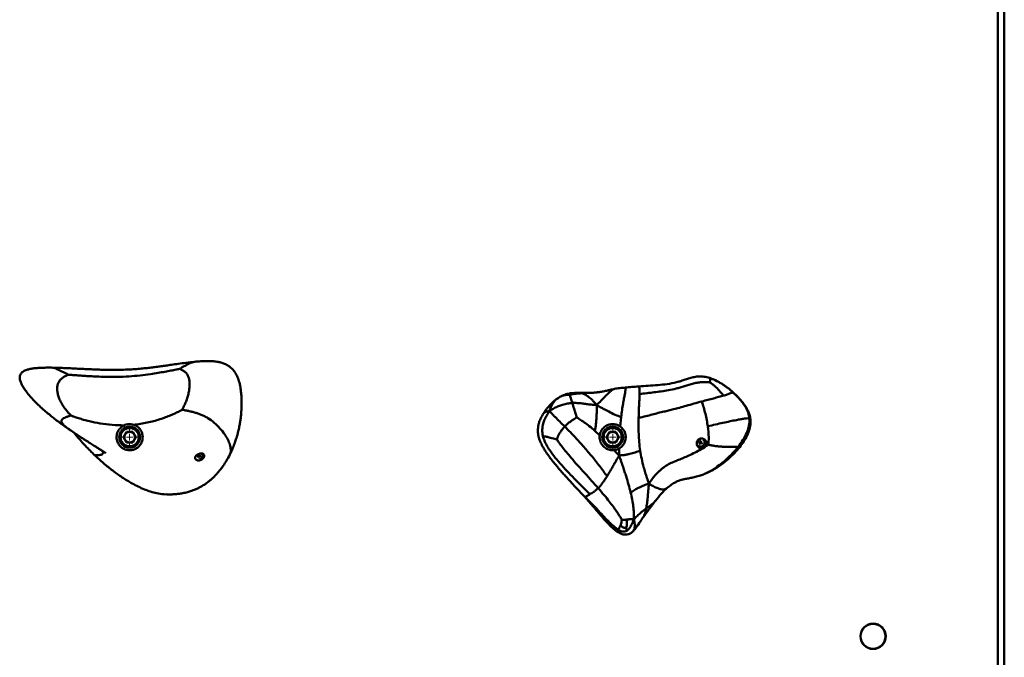
# Paper-space layout 'Лист1' of a CAD drawing. Units: millimetres. Extents: x -8708 to 13138, y -12648 to 4958.
# Drawn here: x -5448 to -4694, y 3609 to 4097 of the extents above; entities that cross this region are included whole.
import ezdxf

# ---------------------------------------------------------------- set-up
doc = ezdxf.new("R2010")
doc.units = ezdxf.units.MM

# ---------------------------------------------------------------- blocks, each defined once
blk = doc.blocks.new('SW_CENTERMARKSYMBOL_60')
at = {"color": 0, "linetype": 'Continuous', "lineweight": 18}
for p, q in [((0, 5), (0, 8)), ((-5, 0), (-8, 0)), ((0, 0), (-2.5, 0)), ((0, 0), (0, 2.5)), ((0, 0), (0, -2.5)), ((0, 0), (2.5, 0)), ((5, 0), (8, 0)), ((0, -5), (0, -8))]:
    blk.add_line(p, q, dxfattribs=at)
blk = doc.blocks.new('SW_CENTERMARKSYMBOL_72')
at = {"color": 0, "linetype": 'Continuous', "lineweight": 18}
for p, q in [((0, 5), (0, 10.75)), ((-5, 0), (-10.75, 0)), ((0, 0), (-2.5, 0)), ((0, 0), (0, 2.5)), ((0, 0), (0, -2.5)), ((0, 0), (2.5, 0)), ((5, 0), (10.75, 0)), ((0, -5), (0, -10.75))]:
    blk.add_line(p, q, dxfattribs=at)

psp = doc.layouts.new('Лист1')

# ---------------------------------------------------------------- linework, layer by layer
at = {"color": 7, "linetype": 'Continuous', "lineweight": 50}
for p, q in [((-4698.64, 3582.21), (-4698.64, 4622.21)), ((-4693.64, 4622.21), (-4693.64, 3582.21)), ((-5019.49, 3811.16), (-5019.61, 3811.14)), ((-4993.09, 3813.99), (-4992.13, 3814.22)), ((-4903.96, 3813.76), (-4904.13, 3813.89)), ((-4903.85, 3813.65), (-4901.78, 3811.92)), ((-4901.78, 3811.92), (-4899.77, 3809.93)), ((-4987.84, 3785.36), (-4987.16, 3792.66)), ((-5409.37, 3782.78), (-5409.16, 3782.64)), ((-5368.27, 3777.21), (-5365.95, 3781.23)), ((-5361.32, 3781.23), (-5365.95, 3781.23)), ((-5359, 3777.21), (-5361.32, 3781.23)), ((-5003.55, 3778.57), (-5007.39, 3782.14)), ((-4998.27, 3777.21), (-4995.95, 3781.23)), ((-4991.32, 3781.23), (-4995.95, 3781.23)), ((-4989, 3777.21), (-4991.32, 3781.23)), ((-5365.95, 3773.2), (-5368.27, 3777.21)), ((-5365.95, 3773.2), (-5361.32, 3773.2)), ((-5359, 3777.21), (-5361.32, 3773.2)), ((-4995.95, 3773.2), (-4998.27, 3777.21)), ((-4995.95, 3773.2), (-4991.32, 3773.2)), ((-4989, 3777.21), (-4991.32, 3773.2)), ((-4927.39, 3773.48), (-4927.15, 3773.87)), ((-4926.72, 3773.08), (-4927.39, 3773.48)), ((-4927.15, 3773.87), (-4926.48, 3773.47)), ((-4927.04, 3772.05), (-4926.63, 3772.73)), ((-4926.65, 3771.82), (-4927.04, 3772.05)), ((-4926.98, 3773.23), (-4926.74, 3773.63)), ((-4926.4, 3772.23), (-4926.79, 3772.46)), ((-4926.72, 3773.08), (-4926.63, 3772.73)), ((-4926.24, 3772.49), (-4926.65, 3771.82)), ((-4926.13, 3773.55), (-4926.48, 3773.47)), ((-4926.24, 3772.49), (-4925.89, 3772.57)), ((-4926.13, 3773.55), (-4925.72, 3774.22)), ((-4925.97, 3773.81), (-4925.58, 3773.58)), ((-4925.22, 3772.16), (-4925.89, 3772.57)), ((-4925.33, 3773.99), (-4925.74, 3773.31)), ((-4925.66, 3772.96), (-4925.74, 3773.31)), ((-4925.72, 3774.22), (-4925.33, 3773.99)), ((-4925.66, 3772.96), (-4924.98, 3772.56)), ((-4925.39, 3772.81), (-4925.63, 3772.41)), ((-4924.98, 3772.56), (-4925.22, 3772.16)), ((-5310.87, 3763.21), (-5310.7, 3763.86)), ((-5310.7, 3763.86), (-5310.26, 3763.8)), ((-5310.52, 3763.84), (-5310.42, 3763.14)), ((-5310.26, 3763.8), (-5310.42, 3763.14)), ((-5286.96, 3764.08), (-5287.04, 3763.92)), ((-5312.04, 3762.76), (-5311.94, 3763.14)), ((-5311.82, 3763.13), (-5312.04, 3762.76)), ((-5311.27, 3762.65), (-5312.04, 3762.76)), ((-5311.94, 3763.14), (-5311.17, 3763.03)), ((-5311.33, 3763.05), (-5311.27, 3762.65)), ((-5311.27, 3762.65), (-5311.08, 3762.4)), ((-5311.24, 3761.74), (-5311.08, 3762.4)), ((-5310.8, 3761.68), (-5311.24, 3761.74)), ((-5310.87, 3763.21), (-5311.17, 3763.03)), ((-5311.16, 3763.03), (-5311.08, 3762.4)), ((-5310.79, 3762.79), (-5311.14, 3762.84)), ((-5310.79, 3762.79), (-5310.8, 3761.68)), ((-5310.63, 3762.34), (-5310.8, 3761.68)), ((-5310.73, 3763.04), (-5310.79, 3762.79)), ((-5310.43, 3763.21), (-5310.73, 3763.04)), ((-5310.73, 3763.04), (-5310.63, 3762.34)), ((-5310.63, 3762.34), (-5310.33, 3762.51)), ((-5310.23, 3762.89), (-5310.42, 3763.14)), ((-5310.41, 3763.13), (-5310.33, 3762.51)), ((-5309.56, 3762.4), (-5310.33, 3762.51)), ((-5310.23, 3762.89), (-5309.46, 3762.78)), ((-5309.89, 3762.84), (-5309.56, 3762.4)), ((-5309.46, 3762.78), (-5309.56, 3762.4)), ((-4926.54, 3747.84), (-4926.3, 3747.92)), ((-4926.32, 3747.9), (-4925.75, 3748.13)), ((-5013.94, 3730.23), (-5014, 3730.3))]:
    psp.add_line(p, q, dxfattribs=at)
at = {"color": 8, "linetype": 'Continuous', "lineweight": 50}
for p, q in [((-5017.29, 3810.85), (-5019.49, 3811.16)), ((-4973.62, 3816.03), (-4973.76, 3816))]:
    psp.add_line(p, q, dxfattribs=at)
at = {"color": 7, "linetype": 'Continuous', "lineweight": 50, "flags": 128}
psp.add_lwpolyline([(-5308.23, 3761.51), (-5308.16, 3761.6), (-5307.75, 3762.45)], dxfattribs=at)
at = {"color": 7, "linetype": 'Continuous', "lineweight": 50}
for centre, radius in [((-5363.64, 3777.21), 8), ((-5363.64, 3777.21), 7), ((-4993.64, 3777.21), 8), ((-4993.64, 3777.21), 7), ((-4794.14, 3624.71), 9.71), ((-4794.14, 3624.71), 9.56)]:
    psp.add_circle(centre, radius, dxfattribs=at)
for centre, radius, start, end in [((-5363.64, 3777.21), 4.01, 150, 210), ((-5363.64, 3777.21), 4.01, 90, 150), ((-5363.64, 3777.21), 4.01, 30, 90), ((-5363.64, 3777.21), 4.01, 330, 30), ((-4993.64, 3777.21), 4.01, 150, 210), ((-4993.64, 3777.21), 4.01, 90, 150), ((-4993.64, 3777.21), 4.01, 30, 90), ((-4993.64, 3777.21), 4.01, 330, 30), ((-5363.64, 3777.21), 4.01, 210, 270), ((-5363.64, 3777.21), 4.01, 270, 330), ((-4993.64, 3777.21), 4.01, 210, 270), ((-4993.64, 3777.21), 4.01, 270, 330), ((-4926.19, 3773.02), 3.13, 241.53731, 33.63471), ((-5310.05, 3762.86), 2.28, 346.92428, 57.86263), ((-5309.97, 3763.01), 2.29, 345.99914, 49.8837), ((-5310.68, 3763.27), 3, 280.85299, 342.17286)]:
    psp.add_arc(centre, radius, start, end, dxfattribs=at)
at = {"color": 8, "linetype": 'Continuous', "lineweight": 50}
psp.add_arc((-4926.19, 3773.02), 3, 232.38356, 44.19761, dxfattribs=at)
at = {"color": 7, "linetype": 'Continuous', "lineweight": 50}
for points, knots in [([(-5313.82, 3834.95), (-5316.01, 3834.71), (-5320.2, 3834.25), (-5326.09, 3833.42), (-5331.17, 3832.69), (-5335.22, 3832.11), (-5338.2, 3831.69), (-5340.44, 3831.39), (-5342.36, 3831.14), (-5344.29, 3830.89), (-5346.26, 3830.64), (-5348.29, 3830.4), (-5351.07, 3830.09), (-5354.82, 3829.71), (-5359.74, 3829.3), (-5365.39, 3828.95), (-5371.65, 3828.77), (-5378.06, 3828.75), (-5384.1, 3828.86), (-5389.41, 3829.03), (-5393.44, 3829.19), (-5396.56, 3829.33), (-5399.3, 3829.46), (-5402.67, 3829.63), (-5406.79, 3829.84), (-5411.57, 3830.07), (-5416.9, 3830.3), (-5420.63, 3830.39), (-5422.56, 3830.44)], [0, 0, 0, 0, 0.0601284, 0.1152107, 0.1626737, 0.2007365, 0.2273363, 0.2452989, 0.2626292, 0.2803743, 0.2985404, 0.317133, 0.3362033, 0.3751091, 0.4201324, 0.4714532, 0.5303083, 0.5920887, 0.6478226, 0.6967897, 0.7388396, 0.75943, 0.7832885, 0.8144693, 0.8525713, 0.896941, 0.9465792, 1, 1, 1, 1]), ([(-5286.89, 3763.91), (-5286.08, 3765.59), (-5284.64, 3768.6), (-5283.08, 3772.7), (-5282.04, 3775.81), (-5281.27, 3778.36), (-5280.53, 3781.12), (-5279.79, 3784.35), (-5279.14, 3787.79), (-5278.67, 3791), (-5278.28, 3794.31), (-5277.99, 3798.07), (-5277.86, 3801.98), (-5277.89, 3805.5), (-5278.02, 3808.5), (-5278.26, 3811.36), (-5278.71, 3814.93), (-5279.52, 3819.01), (-5280.77, 3822.82), (-5282.23, 3825.8), (-5283.82, 3828.21), (-5285.84, 3830.38), (-5288.25, 3832.15), (-5290.87, 3833.47), (-5293.71, 3834.41), (-5296.28, 3834.94), (-5298.47, 3835.23), (-5300.44, 3835.39), (-5302.79, 3835.49), (-5305.77, 3835.49), (-5309.52, 3835.33), (-5312.28, 3835.08), (-5313.8, 3834.95)], [0, 0, 0, 0, 0.050895, 0.09066, 0.119356, 0.140365, 0.163481, 0.197883, 0.231769, 0.260774, 0.289464, 0.328047, 0.37151, 0.406576, 0.435903, 0.466416, 0.49894, 0.554785, 0.60801, 0.641963, 0.675457, 0.714454, 0.747824, 0.780451, 0.81182, 0.840933, 0.858789, 0.875878, 0.897058, 0.92418, 0.958144, 1, 1, 1, 1]), ([(-5422.58, 3830.44), (-5424.26, 3830.46), (-5427.25, 3830.49), (-5431.26, 3830.39), (-5434.32, 3830.2), (-5436.58, 3829.98), (-5438.32, 3829.74), (-5440.24, 3829.4), (-5442.55, 3828.82), (-5445, 3827.8), (-5446.63, 3826.45), (-5447.39, 3825.23), (-5447.8, 3824.07), (-5447.91, 3822.74), (-5447.71, 3821.33), (-5447.33, 3819.99), (-5446.65, 3818.27), (-5445.52, 3816.09), (-5443.91, 3813.6), (-5441.74, 3810.68), (-5439.1, 3807.57), (-5436, 3804.27), (-5432.61, 3800.97), (-5429.07, 3797.78), (-5425.43, 3794.7), (-5422.04, 3791.99), (-5419.25, 3789.85), (-5416.99, 3788.17), (-5414.93, 3786.66), (-5412.33, 3784.81), (-5410.35, 3783.44), (-5409.25, 3782.68)], [0, 0, 0, 0, 0.056647, 0.101172, 0.135136, 0.160057, 0.177378, 0.194483, 0.225354, 0.257342, 0.283225, 0.294787, 0.305465, 0.324215, 0.339103, 0.353272, 0.371124, 0.401585, 0.435924, 0.471839, 0.525514, 0.576048, 0.629368, 0.692644, 0.74692, 0.801123, 0.850335, 0.876781, 0.907455, 0.948354, 1, 1, 1, 1]), ([(-5410.47, 3825.06), (-5411.11, 3824.81), (-5412.52, 3824.26), (-5414.6, 3823.08), (-5416.6, 3821.43), (-5418.15, 3819.25), (-5419.09, 3816.54), (-5419.26, 3813.57), (-5418.8, 3810.55), (-5417.9, 3807.53), (-5416.56, 3804.43), (-5414.8, 3801.34), (-5412.7, 3798.41), (-5410.58, 3795.88), (-5409.13, 3794.43), (-5408.51, 3793.81)], [0, 0, 0, 0, 0.060865, 0.136485, 0.21078, 0.279713, 0.346315, 0.417035, 0.484825, 0.561399, 0.645828, 0.73658, 0.834642, 0.928517, 1, 1, 1, 1]), ([(-5325.49, 3829.45), (-5326.36, 3829.28), (-5328.53, 3828.87), (-5332.25, 3828.16), (-5336.84, 3827.32), (-5342.04, 3826.42), (-5348.38, 3825.42), (-5355.8, 3824.44), (-5364.22, 3823.66), (-5371.91, 3823.35), (-5378.66, 3823.33), (-5384.34, 3823.45), (-5389.82, 3823.67), (-5395.01, 3823.95), (-5399.81, 3824.26), (-5404.09, 3824.57), (-5407.59, 3824.84), (-5409.64, 3825), (-5410.47, 3825.06)], [0, 0, 0, 0, 0.031796, 0.078548, 0.134158, 0.196649, 0.264528, 0.359561, 0.459264, 0.561227, 0.629329, 0.696102, 0.760512, 0.821505, 0.877882, 0.928297, 0.971024, 1, 1, 1, 1]), ([(-5325.49, 3829.45), (-5324.96, 3829.27), (-5323.75, 3828.86), (-5321.98, 3827.88), (-5320.26, 3826.4), (-5318.9, 3824.35), (-5318.01, 3821.76), (-5317.65, 3818.86), (-5317.72, 3815.8), (-5318.13, 3812.66), (-5318.84, 3809.39), (-5319.84, 3806.14), (-5321.06, 3803.07), (-5322.29, 3800.42), (-5323.15, 3798.86), (-5323.52, 3798.2)], [0, 0, 0, 0, 0.052294, 0.118325, 0.185768, 0.252975, 0.323478, 0.402122, 0.479182, 0.564596, 0.656265, 0.75169, 0.846706, 0.934779, 1, 1, 1, 1]), ([(-4973.62, 3816.03), (-4971.2, 3816.22), (-4966.38, 3816.6), (-4959.13, 3817.09), (-4951.87, 3817.77), (-4945.91, 3818.87), (-4941.31, 3820.21), (-4937.98, 3821.36), (-4934.6, 3822.48), (-4931.1, 3823.38), (-4927.4, 3823.84), (-4923.37, 3823.66), (-4920.73, 3822.93), (-4919.31, 3822.54)], [0, 0, 0, 0, 0.131057, 0.260926, 0.391118, 0.524241, 0.586094, 0.649496, 0.713759, 0.778386, 0.844461, 0.916323, 1, 1, 1, 1]), ([(-4973.04, 3810.23), (-4971.12, 3810.44), (-4967.38, 3810.85), (-4961.84, 3811.61), (-4956.4, 3812.24), (-4950.81, 3813.09), (-4945.97, 3814.16), (-4941.88, 3815.33), (-4938.59, 3816.39), (-4935.16, 3817.45), (-4931.63, 3818.4), (-4928.07, 3819.07), (-4924.66, 3819.4), (-4921.68, 3819.45), (-4919.93, 3819.27), (-4919.17, 3819.2)], [0, 0, 0, 0, 0.10454, 0.203286, 0.29933, 0.398153, 0.505927, 0.564213, 0.626443, 0.691312, 0.757657, 0.824818, 0.891053, 0.952942, 1, 1, 1, 1]), ([(-4910.42, 3818.32), (-4911, 3818.69), (-4912.65, 3819.72), (-4915.7, 3821.3), (-4918.33, 3822.24), (-4919.73, 3822.73)], [0, 0, 0, 0, 0.2027501, 0.5778092, 1, 1, 1, 1]), ([(-4919.17, 3819.2), (-4919.12, 3819.57), (-4918.98, 3820.44), (-4918.87, 3821.72), (-4919.14, 3822.22), (-4919.31, 3822.54)], [0, 0, 0, 0, 0.206677, 0.494501, 1, 1, 1, 1]), ([(-4908.76, 3809.01), (-4909.84, 3810.37), (-4911.87, 3812.92), (-4914.68, 3815.67), (-4916.79, 3817.46), (-4918.08, 3818.44), (-4918.86, 3818.98), (-4919.17, 3819.2)], [0, 0, 0, 0, 0.357771, 0.667472, 0.805083, 0.921825, 1, 1, 1, 1]), ([(-5019.55, 3811.16), (-5020.53, 3811.15), (-5022.62, 3811.12), (-5025.91, 3810.86), (-5028.88, 3810.26), (-5031.4, 3809.4), (-5032.67, 3808.77), (-5033.33, 3808.44)], [0, 0, 0, 0, 0.211868, 0.450155, 0.708598, 0.848295, 1, 1, 1, 1]), ([(-5026.47, 3809.6), (-5025.84, 3809.77), (-5024.36, 3810.18), (-5021.28, 3810.61), (-5018.84, 3810.76), (-5017.29, 3810.85)], [0, 0, 0, 0, 0.210319, 0.496528, 1, 1, 1, 1]), ([(-5024.53, 3803.37), (-5024.81, 3804.27), (-5025.32, 3805.93), (-5025.85, 3807.63), (-5026.18, 3808.67), (-5026.35, 3809.22), (-5026.44, 3809.49), (-5026.47, 3809.6)], [0, 0, 0, 0, 0.35818, 0.668827, 0.806574, 0.922853, 1, 1, 1, 1]), ([(-4993.09, 3813.99), (-4994.15, 3813.76), (-4996.1, 3813.31), (-4998.76, 3812.68), (-5000.72, 3812.27), (-5002.08, 3812.02), (-5003.14, 3811.84), (-5004.16, 3811.69), (-5005.19, 3811.56), (-5006.77, 3811.38), (-5009.09, 3811.2), (-5012.27, 3811.11), (-5015.84, 3811.13), (-5018.33, 3811.15), (-5019.61, 3811.16)], [0, 0, 0, 0, 0.123119, 0.228882, 0.30477, 0.348942, 0.388834, 0.427939, 0.466169, 0.506699, 0.60527, 0.725686, 0.858691, 1, 1, 1, 1]), ([(-5017.29, 3810.85), (-5016.48, 3810.57), (-5014.78, 3809.97), (-5012.68, 3808.59), (-5010.88, 3807.15), (-5009.39, 3805.79), (-5007.71, 3804.06), (-5006.55, 3802.61), (-5005.91, 3801.81)], [0, 0, 0, 0, 0.198817, 0.420864, 0.543121, 0.674116, 0.819146, 1, 1, 1, 1]), ([(-5005.91, 3801.81), (-5004.75, 3802.93), (-5002.68, 3804.92), (-5000, 3807.78), (-4997.78, 3810.06), (-4995.89, 3811.87), (-4994.31, 3813.16), (-4993.07, 3813.93), (-4992.4, 3814.14), (-4992.13, 3814.22)], [0, 0, 0, 0, 0.240714, 0.430739, 0.592622, 0.728526, 0.84498, 0.937283, 1, 1, 1, 1]), ([(-4992.13, 3814.22), (-4991.58, 3814.33), (-4990.26, 3814.57), (-4987.56, 3814.91), (-4985.34, 3815.09), (-4983.93, 3815.2)], [0, 0, 0, 0, 0.213385, 0.501199, 1, 1, 1, 1]), ([(-4983.93, 3815.2), (-4983.85, 3815.12), (-4983.7, 3814.95), (-4983.72, 3813.96), (-4983.95, 3812.29), (-4984.39, 3809.83), (-4985.02, 3806.59), (-4985.75, 3802.61), (-4986.52, 3797.89), (-4986.94, 3794.48), (-4987.16, 3792.66)], [0, 0, 0, 0, 0.094293, 0.185722, 0.279839, 0.384047, 0.5057, 0.648433, 0.813229, 1, 1, 1, 1]), ([(-4973.75, 3816.06), (-4975.5, 3815.92), (-4978.97, 3815.65), (-4982.36, 3815.36), (-4984.05, 3815.22)], [0, 0, 0, 0, 0.5030621, 1, 1, 1, 1]), ([(-4973.75, 3792.04), (-4973.7, 3793.88), (-4973.6, 3797.4), (-4973.38, 3802.33), (-4973.16, 3806.66), (-4973.08, 3809.09), (-4973.04, 3810.23)], [0, 0, 0, 0, 0.291041, 0.556158, 0.792666, 1, 1, 1, 1]), ([(-4973.04, 3810.23), (-4973.03, 3811.14), (-4973.01, 3812.9), (-4973.12, 3814.67), (-4973.32, 3815.74), (-4973.52, 3815.94), (-4973.62, 3816.03)], [0, 0, 0, 0, 0.262828, 0.508366, 0.751347, 1, 1, 1, 1]), ([(-4925.32, 3804.58), (-4923.79, 3804.99), (-4920.73, 3805.8), (-4916.36, 3806.93), (-4912.24, 3808.01), (-4909.91, 3808.68), (-4908.76, 3809.01)], [0, 0, 0, 0, 0.2535292, 0.5064222, 0.7554661, 1, 1, 1, 1]), ([(-4901.78, 3811.92), (-4901.76, 3811.85), (-4901.74, 3811.71), (-4902.28, 3811.35), (-4903.49, 3810.79), (-4905.69, 3809.96), (-4907.74, 3809.33), (-4908.76, 3809.01)], [0, 0, 0, 0, 0.150319, 0.279912, 0.525165, 0.763301, 1, 1, 1, 1]), ([(-4901.85, 3811.66), (-4902.12, 3811.99), (-4902.52, 3812.49), (-4903.29, 3813.2), (-4903.73, 3813.57), (-4903.96, 3813.76)], [0, 0, 0, 0, 0.4966706, 0.7393987, 1, 1, 1, 1]), ([(-4899.66, 3809.9), (-4900.09, 3810.25), (-4900.93, 3810.93), (-4901.83, 3811.24), (-4902.26, 3811.38)], [0, 0, 0, 0, 0.515309, 1, 1, 1, 1]), ([(-4888.04, 3790.87), (-4888.24, 3792.05), (-4888.59, 3794.18), (-4889.68, 3796.85), (-4890.7, 3798.82), (-4891.73, 3800.5), (-4892.91, 3802.25), (-4894.31, 3804.08), (-4895.9, 3805.96), (-4897.64, 3807.86), (-4898.94, 3809.18), (-4899.66, 3809.9)], [0, 0, 0, 0, 0.154399, 0.278729, 0.371389, 0.440812, 0.531433, 0.651371, 0.749176, 0.862674, 1, 1, 1, 1]), ([(-5035.65, 3807.06), (-5036.3, 3806.59), (-5037.49, 3805.73), (-5039, 3804.4), (-5040.15, 3803.3), (-5041.11, 3802.35), (-5042.07, 3801.35), (-5043.31, 3799.92), (-5044.97, 3797.87), (-5046.06, 3796.25), (-5046.68, 3795.33)], [0, 0, 0, 0, 0.153901, 0.281019, 0.379844, 0.450671, 0.522101, 0.633875, 0.791361, 1, 1, 1, 1]), ([(-5042.01, 3797.34), (-5040.82, 3798.08), (-5038.65, 3799.44), (-5035.25, 3800.99), (-5031.87, 3802.16), (-5028.33, 3803.03), (-5025.78, 3803.26), (-5024.53, 3803.37)], [0, 0, 0, 0, 0.237189, 0.428911, 0.608048, 0.808161, 1, 1, 1, 1]), ([(-5033.33, 3808.44), (-5033.8, 3808.18), (-5034.76, 3807.65), (-5035.67, 3807.03), (-5036.13, 3806.71)], [0, 0, 0, 0, 0.490968, 1, 1, 1, 1]), ([(-5005.91, 3801.81), (-5007.35, 3801.89), (-5009.97, 3802.04), (-5013.67, 3802.6), (-5017.21, 3803.07), (-5020.82, 3803.44), (-5023.3, 3803.4), (-5024.53, 3803.37)], [0, 0, 0, 0, 0.228617, 0.417001, 0.595154, 0.798147, 1, 1, 1, 1]), ([(-5021.2, 3792.24), (-5021.35, 3792.78), (-5021.72, 3794.06), (-5022.31, 3796.08), (-5023.03, 3798.46), (-5023.78, 3800.95), (-5024.28, 3802.57), (-5024.53, 3803.37)], [0, 0, 0, 0, 0.130212, 0.31351, 0.51421, 0.759181, 1, 1, 1, 1]), ([(-5007.39, 3782.14), (-5007.04, 3783.83), (-5006.32, 3787.35), (-5006, 3791.83), (-5005.87, 3795.59), (-5005.83, 3798.69), (-5005.88, 3800.72), (-5005.91, 3801.81)], [0, 0, 0, 0, 0.248661, 0.517854, 0.66718, 0.821562, 1, 1, 1, 1]), ([(-4987.16, 3792.66), (-4988.69, 3793.21), (-4991.96, 3794.39), (-4995.71, 3796.31), (-4998.72, 3797.9), (-5000.91, 3799.08), (-5003.32, 3800.4), (-5005, 3801.32), (-5005.91, 3801.81)], [0, 0, 0, 0, 0.227201, 0.486894, 0.599496, 0.717125, 0.847393, 1, 1, 1, 1]), ([(-4925.32, 3804.58), (-4927.34, 3804.03), (-4931.27, 3802.95), (-4937.02, 3801.3), (-4942.22, 3799.83), (-4946.77, 3798.62), (-4950.7, 3797.64), (-4954.64, 3796.71), (-4958.81, 3795.76), (-4963.46, 3794.6), (-4968.4, 3793.13), (-4971.91, 3792.41), (-4973.75, 3792.04)], [0, 0, 0, 0, 0.128769, 0.250245, 0.35932, 0.451924, 0.530605, 0.599354, 0.69234, 0.784559, 0.886495, 1, 1, 1, 1]), ([(-4920.71, 3785.52), (-4921.28, 3788.74), (-4922.42, 3795.17), (-4924.35, 3801.45), (-4925.32, 3804.58)], [0, 0, 0, 0, 0.500481, 1, 1, 1, 1]), ([(-5367.87, 3786.28), (-5370.96, 3786.33), (-5377.07, 3786.44), (-5385.95, 3787.59), (-5393.2, 3789.04), (-5398.76, 3790.51), (-5402.68, 3791.7), (-5405.88, 3792.8), (-5407.75, 3793.52), (-5408.51, 3793.81)], [0, 0, 0, 0, 0.223874, 0.442173, 0.646696, 0.75686, 0.856273, 0.941679, 1, 1, 1, 1]), ([(-5323.52, 3798.2), (-5324.2, 3797.84), (-5325.87, 3796.94), (-5328.74, 3795.53), (-5332.27, 3793.95), (-5336.27, 3792.36), (-5342.21, 3790.3), (-5350.26, 3788.07), (-5356.98, 3787.16), (-5360.45, 3786.69)], [0, 0, 0, 0, 0.059713, 0.146592, 0.247364, 0.358836, 0.478648, 0.731454, 1, 1, 1, 1]), ([(-5046.66, 3795.36), (-5047.36, 3794.21), (-5048.61, 3792.14), (-5049.82, 3789.19), (-5050.52, 3786.69), (-5050.89, 3784.38), (-5050.99, 3781.94), (-5050.77, 3779.44), (-5050.26, 3777.13), (-5049.57, 3774.99), (-5048.74, 3773.01), (-5047.77, 3771.01), (-5046.61, 3768.86), (-5044.97, 3766.18), (-5042.75, 3762.94), (-5040.2, 3759.55), (-5037.73, 3756.48), (-5035.63, 3753.97), (-5033.71, 3751.76), (-5031.69, 3749.46), (-5029.06, 3746.55), (-5025.79, 3743), (-5022, 3738.94), (-5018.01, 3734.68), (-5015.36, 3731.76), (-5014.02, 3730.29)], [0, 0, 0, 0, 0.050833, 0.09177, 0.122051, 0.150189, 0.181225, 0.215346, 0.246152, 0.270802, 0.300307, 0.326718, 0.354825, 0.394353, 0.446719, 0.504719, 0.555647, 0.596531, 0.628595, 0.666236, 0.712493, 0.777331, 0.848916, 0.924055, 1, 1, 1, 1]), ([(-5047.07, 3777.97), (-5047.24, 3778.81), (-5047.58, 3780.45), (-5047.67, 3783.74), (-5047.1, 3787.24), (-5045.78, 3790.84), (-5044.14, 3794.08), (-5042.76, 3796.19), (-5042.01, 3797.34)], [0, 0, 0, 0, 0.123838, 0.24276, 0.474961, 0.63425, 0.800669, 1, 1, 1, 1]), ([(-5030.36, 3785.39), (-5031.65, 3786.67), (-5034.23, 3789.23), (-5037.1, 3792.01), (-5039.18, 3794.11), (-5040.73, 3795.72), (-5041.56, 3796.77), (-5042.01, 3797.34)], [0, 0, 0, 0, 0.271776, 0.541946, 0.685983, 0.83239, 1, 1, 1, 1]), ([(-5367.87, 3786.28), (-5368.3, 3786.05), (-5369.16, 3785.6), (-5370.32, 3784.7), (-5371.34, 3783.66), (-5372.37, 3782.21), (-5373.17, 3780.48), (-5373.71, 3778.06), (-5373.65, 3775.29), (-5372.7, 3772.74), (-5371.37, 3770.78), (-5370.02, 3769.43), (-5368.23, 3768.23), (-5366.09, 3767.43), (-5363.85, 3767.15), (-5361.69, 3767.32), (-5359.29, 3768.07), (-5357.26, 3769.39), (-5355.76, 3770.96), (-5354.59, 3772.76), (-5353.8, 3774.91), (-5353.54, 3777.38), (-5353.87, 3779.83), (-5354.72, 3781.92), (-5355.88, 3783.6), (-5357.11, 3784.85), (-5358.59, 3785.94), (-5359.83, 3786.44), (-5360.45, 3786.69)], [0, 0, 0, 0, 0.019034, 0.03811, 0.06315, 0.088246, 0.132222, 0.176307, 0.254589, 0.332828, 0.370488, 0.408043, 0.441796, 0.475893, 0.499761, 0.523617, 0.554418, 0.597402, 0.630183, 0.663026, 0.714688, 0.766433, 0.820837, 0.875199, 0.908191, 0.941141, 0.970618, 1, 1, 1, 1]), ([(-5360.45, 3786.69), (-5361.15, 3786.88), (-5362.57, 3787.27), (-5365, 3787.21), (-5366.8, 3786.75), (-5367.66, 3786.37), (-5367.87, 3786.28)], [0, 0, 0, 0, 0.311977, 0.626078, 0.909637, 1, 1, 1, 1]), ([(-5021.2, 3792.24), (-5021.6, 3792.02), (-5022.58, 3791.46), (-5024.18, 3790.47), (-5026.14, 3789.12), (-5028.29, 3787.45), (-5029.66, 3786.09), (-5030.36, 3785.39)], [0, 0, 0, 0, 0.118437, 0.2901, 0.485141, 0.735565, 1, 1, 1, 1]), ([(-5007.39, 3782.14), (-5008.76, 3783.32), (-5011.36, 3785.58), (-5014.66, 3788.05), (-5017.1, 3789.74), (-5018.7, 3790.77), (-5020.06, 3791.6), (-5020.87, 3792.05), (-5021.2, 3792.24)], [0, 0, 0, 0, 0.309314, 0.588886, 0.714829, 0.829966, 0.92937, 1, 1, 1, 1]), ([(-5003.55, 3778.57), (-5003.28, 3779.67), (-5002.76, 3781.88), (-5000.65, 3784.6), (-4997.9, 3786.45), (-4994.83, 3787.3), (-4991.68, 3787.19), (-4989.33, 3786.35), (-4988.11, 3785.54), (-4987.84, 3785.36)], [0, 0, 0, 0, 0.162763, 0.325648, 0.483604, 0.630184, 0.781801, 0.950771, 1, 1, 1, 1]), ([(-4972.58, 3766.96), (-4972.86, 3769.1), (-4973.4, 3773.33), (-4973.74, 3779.75), (-4973.86, 3785.98), (-4973.79, 3790.05), (-4973.75, 3792.04)], [0, 0, 0, 0, 0.262989, 0.519219, 0.765989, 1, 1, 1, 1]), ([(-4920.71, 3785.52), (-4918.74, 3786.01), (-4914.78, 3786.98), (-4909.08, 3788.24), (-4903.67, 3789.37), (-4899.14, 3790.29), (-4895.5, 3791.01), (-4892.67, 3791.48), (-4890.36, 3791.73), (-4889.38, 3791.61), (-4888.9, 3791.56)], [0, 0, 0, 0, 0.1431426, 0.2874764, 0.4316965, 0.5754845, 0.6874159, 0.7964586, 0.9010024, 1, 1, 1, 1]), ([(-4913.67, 3754.04), (-4911.68, 3755.4), (-4907.78, 3758.09), (-4902.62, 3762.61), (-4898.21, 3767.2), (-4894.63, 3771.73), (-4891.76, 3776.22), (-4889.52, 3780.84), (-4888.32, 3784.94), (-4887.9, 3788.33), (-4888, 3790.02), (-4888.04, 3790.87)], [0, 0, 0, 0, 0.154144, 0.302591, 0.438731, 0.559832, 0.668777, 0.778533, 0.888775, 0.944112, 1, 1, 1, 1]), ([(-4897.53, 3769.89), (-4896.25, 3771.61), (-4893.74, 3774.99), (-4891.31, 3779.59), (-4889.9, 3783.33), (-4889.18, 3786.09), (-4888.78, 3788.84), (-4888.86, 3790.66), (-4888.9, 3791.56)], [0, 0, 0, 0, 0.26977, 0.52818, 0.651665, 0.771076, 0.886824, 1, 1, 1, 1]), ([(-5409.24, 3782.68), (-5407.84, 3781.72), (-5405.35, 3780.03), (-5401.94, 3777.79), (-5399.15, 3775.97), (-5396.26, 3774.12), (-5393.19, 3772.17), (-5390.22, 3770.3), (-5387.72, 3768.72), (-5385.56, 3767.36), (-5383.52, 3766.06), (-5382.37, 3765.31), (-5381.94, 3765.03), (-5381.9, 3765), (-5381.89, 3765)], [0, 0, 0, 0, 0.140713, 0.249887, 0.337251, 0.419414, 0.538831, 0.647722, 0.723975, 0.801175, 0.889125, 0.957164, 0.988908, 1, 1, 1, 1]), ([(-5390.47, 3763.42), (-5392.81, 3765.74), (-5397.51, 3770.4), (-5402.68, 3776.13), (-5405.35, 3779.62), (-5406, 3780.49)], [0, 0, 0, 0, 0.4289274, 0.8592978, 1, 1, 1, 1]), ([(-5036.37, 3775.42), (-5036.22, 3775.87), (-5035.87, 3776.97), (-5035.08, 3778.74), (-5033.9, 3780.87), (-5032.36, 3783.14), (-5031.03, 3784.64), (-5030.36, 3785.39)], [0, 0, 0, 0, 0.1291173, 0.3096836, 0.5079309, 0.7529737, 1, 1, 1, 1]), ([(-4997.94, 3747.26), (-4999.82, 3749.91), (-5003.64, 3755.3), (-5009.9, 3763), (-5015.85, 3769.91), (-5021.24, 3775.88), (-5025.97, 3780.93), (-5028.92, 3783.93), (-5030.36, 3785.39)], [0, 0, 0, 0, 0.191166, 0.38838, 0.582197, 0.727713, 0.866707, 1, 1, 1, 1]), ([(-4987.84, 3785.36), (-4987.02, 3784.66), (-4985.38, 3783.25), (-4983.93, 3780.23), (-4983.47, 3776.99), (-4984.06, 3773.78), (-4985.43, 3771.32), (-4987.05, 3769.59), (-4988.11, 3768.9), (-4988.64, 3768.55)], [0, 0, 0, 0, 0.164411, 0.329165, 0.487073, 0.645259, 0.809832, 0.904918, 1, 1, 1, 1]), ([(-4920.3, 3771.4), (-4920.18, 3773.27), (-4919.9, 3777.91), (-4920.41, 3782.68), (-4920.71, 3785.52)], [0, 0, 0, 0, 0.403182, 1, 1, 1, 1]), ([(-5036.37, 3775.42), (-5036.91, 3775.58), (-5038.22, 3775.97), (-5040.24, 3776.54), (-5042.57, 3777.15), (-5044.95, 3777.69), (-5046.36, 3777.87), (-5047.07, 3777.97)], [0, 0, 0, 0, 0.128739, 0.309681, 0.508632, 0.753954, 1, 1, 1, 1]), ([(-5011.04, 3733.54), (-5012.75, 3735.25), (-5016.29, 3738.78), (-5021.73, 3744.19), (-5027.24, 3749.83), (-5032.6, 3755.57), (-5037.53, 3761.29), (-5041.38, 3766.37), (-5044.11, 3770.75), (-5045.96, 3774.34), (-5046.71, 3776.79), (-5047.07, 3777.97)], [0, 0, 0, 0, 0.125648, 0.260067, 0.398366, 0.53582, 0.667919, 0.790938, 0.866491, 0.936203, 1, 1, 1, 1]), ([(-5004.74, 3738.22), (-5006.4, 3740.09), (-5009.82, 3743.96), (-5015.1, 3749.75), (-5020.4, 3755.61), (-5025.1, 3760.95), (-5029.03, 3765.63), (-5032.12, 3769.49), (-5034.53, 3772.71), (-5035.84, 3774.64), (-5036.37, 3775.42)], [0, 0, 0, 0, 0.153226, 0.315448, 0.478975, 0.636325, 0.750926, 0.853821, 0.940997, 1, 1, 1, 1]), ([(-4992.54, 3767.28), (-4993.67, 3767.26), (-4995.93, 3767.23), (-4999.1, 3768.62), (-5001.64, 3770.9), (-5003.27, 3773.91), (-5003.74, 3776.6), (-5003.59, 3778.14), (-5003.55, 3778.57)], [0, 0, 0, 0, 0.185616, 0.371228, 0.556847, 0.742531, 0.928279, 1, 1, 1, 1]), ([(-4924.67, 3768.66), (-4925.12, 3768.62), (-4926.02, 3768.52), (-4927.27, 3768.97), (-4928.31, 3769.77), (-4929.04, 3770.88), (-4929.37, 3772.21), (-4929.23, 3773.6), (-4928.59, 3774.87), (-4927.54, 3775.82), (-4926.24, 3776.3), (-4924.89, 3776.29), (-4923.64, 3775.81), (-4922.63, 3774.94), (-4921.96, 3773.78), (-4921.7, 3772.43), (-4921.88, 3771.27), (-4922.26, 3770.41), (-4922.55, 3770.04), (-4922.69, 3769.86)], [0, 0, 0, 0, 0.062204, 0.124863, 0.187958, 0.251053, 0.313928, 0.376428, 0.438468, 0.499967, 0.561228, 0.622589, 0.684438, 0.746939, 0.810033, 0.873593, 0.937402, 0.96865, 1, 1, 1, 1]), ([(-4926.1, 3775.47), (-4926.26, 3775.49), (-4926.57, 3775.52), (-4927.06, 3775.38), (-4927.51, 3775.16), (-4927.92, 3774.85), (-4928.26, 3774.45), (-4928.5, 3774), (-4928.66, 3773.51), (-4928.69, 3773.02), (-4928.69, 3772.66), (-4928.63, 3772.5), (-4928.62, 3772.49)], [0, 0, 0, 0, 0.107328, 0.218787, 0.328796, 0.43759, 0.546352, 0.654854, 0.764364, 0.875508, 0.987696, 1, 1, 1, 1]), ([(-4922.69, 3769.86), (-4922.18, 3770.18), (-4921.37, 3770.68), (-4920.59, 3771.2), (-4920.3, 3771.4)], [0, 0, 0, 0, 0.633917, 1, 1, 1, 1]), ([(-4920.3, 3771.4), (-4919.62, 3771.25), (-4917.99, 3770.89), (-4915.35, 3770.47), (-4912.37, 3770.13), (-4909.3, 3769.91), (-4905.99, 3769.8), (-4902.69, 3769.8), (-4899.62, 3769.87), (-4898.21, 3769.88), (-4897.53, 3769.89)], [0, 0, 0, 0, 0.064422, 0.156407, 0.26233, 0.378567, 0.502519, 0.67127, 0.839714, 1, 1, 1, 1]), ([(-5335.22, 3733.33), (-5334.68, 3733.33), (-5333.61, 3733.32), (-5331.96, 3733.36), (-5329.73, 3733.45), (-5327.01, 3733.68), (-5323.67, 3734.15), (-5320.34, 3734.83), (-5317.13, 3735.74), (-5314.22, 3736.8), (-5311.67, 3737.92), (-5309.15, 3739.22), (-5306.81, 3740.62), (-5304.77, 3742.02), (-5303.06, 3743.32), (-5301.37, 3744.72), (-5299.49, 3746.43), (-5297.58, 3748.35), (-5295.77, 3750.37), (-5293.9, 3752.65), (-5291.77, 3755.55), (-5289.3, 3759.35), (-5287.74, 3762.3), (-5286.88, 3763.91)], [0, 0, 0, 0, 0.02633, 0.052727, 0.0815, 0.136901, 0.187906, 0.248336, 0.304728, 0.353208, 0.400845, 0.442615, 0.493183, 0.535049, 0.564881, 0.598873, 0.643436, 0.690021, 0.732512, 0.776589, 0.835536, 0.91002, 1, 1, 1, 1]), ([(-5306.5, 3762.78), (-5306.53, 3762.59), (-5306.59, 3762.21), (-5306.97, 3761.44), (-5307.73, 3760.58), (-5308.91, 3759.82), (-5310.21, 3759.4), (-5311.49, 3759.34), (-5312.43, 3759.62), (-5312.99, 3760.04), (-5313.3, 3760.44), (-5313.47, 3760.92), (-5313.49, 3761.45), (-5313.36, 3762.01), (-5313.08, 3762.57), (-5312.68, 3763.09), (-5312.02, 3763.72), (-5311.02, 3764.34), (-5309.73, 3764.77), (-5308.47, 3764.86), (-5307.55, 3764.61), (-5306.99, 3764.21), (-5306.68, 3763.81), (-5306.49, 3763.33), (-5306.49, 3762.96), (-5306.5, 3762.78)], [0, 0, 0, 0, 0.0311174, 0.0624537, 0.1253956, 0.1887764, 0.2519632, 0.3145595, 0.3763735, 0.4070816, 0.4379514, 0.468633, 0.4996135, 0.5308017, 0.5622282, 0.5937431, 0.6253827, 0.6886899, 0.7518476, 0.8144612, 0.8763759, 0.9073743, 0.9381072, 0.9689803, 1, 1, 1, 1]), ([(-4988.64, 3768.55), (-4989.66, 3768.07), (-4990.91, 3767.49), (-4992.28, 3767.31), (-4992.54, 3767.28)], [0, 0, 0, 0, 0.812564, 1, 1, 1, 1]), ([(-4988.72, 3763.2), (-4989.38, 3763.9), (-4990.66, 3765.26), (-4991.93, 3766.62), (-4992.54, 3767.28)], [0, 0, 0, 0, 0.521044, 1, 1, 1, 1]), ([(-4988.72, 3763.2), (-4988.71, 3764.11), (-4988.69, 3765.89), (-4988.66, 3767.68), (-4988.64, 3768.55)], [0, 0, 0, 0, 0.51214, 1, 1, 1, 1]), ([(-4972.58, 3766.96), (-4973.85, 3766.46), (-4976.45, 3765.45), (-4979.94, 3764.47), (-4983, 3763.83), (-4985.72, 3763.39), (-4987.65, 3763.27), (-4988.72, 3763.2)], [0, 0, 0, 0, 0.244634, 0.504844, 0.651643, 0.80786, 1, 1, 1, 1]), ([(-4965.9, 3741.62), (-4966.42, 3743.09), (-4967.38, 3745.82), (-4968.72, 3750.12), (-4970.09, 3754.9), (-4971.48, 3760.46), (-4972.22, 3764.81), (-4972.58, 3766.96)], [0, 0, 0, 0, 0.197886, 0.366989, 0.530774, 0.768149, 1, 1, 1, 1]), ([(-4965.9, 3741.62), (-4965.08, 3742.84), (-4963.61, 3744.99), (-4961.33, 3747.72), (-4959.3, 3749.91), (-4957.38, 3751.77), (-4955.55, 3753.35), (-4953.12, 3755.17), (-4949.91, 3757.02), (-4945.97, 3758.66), (-4942.12, 3760.22), (-4938.26, 3761.83), (-4933.95, 3763.78), (-4929.33, 3766.04), (-4926.23, 3767.79), (-4924.67, 3768.66)], [0, 0, 0, 0, 0.087452, 0.154943, 0.215291, 0.270033, 0.320034, 0.36554, 0.461673, 0.554568, 0.626509, 0.706298, 0.796271, 0.897185, 1, 1, 1, 1]), ([(-4922.69, 3769.86), (-4922.98, 3769.58), (-4923.56, 3769.03), (-4924.3, 3768.79), (-4924.67, 3768.66)], [0, 0, 0, 0, 0.500727, 1, 1, 1, 1]), ([(-4915.48, 3753.29), (-4913.98, 3754.35), (-4910.81, 3756.57), (-4906.24, 3760.48), (-4901.67, 3764.89), (-4898.92, 3768.21), (-4897.53, 3769.89)], [0, 0, 0, 0, 0.225375, 0.473255, 0.73433, 1, 1, 1, 1]), ([(-5335.22, 3733.44), (-5335.99, 3733.42), (-5338.54, 3733.38), (-5342.72, 3734.16), (-5347.67, 3735.47), (-5352.43, 3737.22), (-5357.1, 3739.31), (-5362.79, 3742.27), (-5369.36, 3746.28), (-5376.7, 3751.53), (-5383.77, 3757.22), (-5388.24, 3761.35), (-5390.47, 3763.42)], [0, 0, 0, 0, 0.036069, 0.119109, 0.197437, 0.275808, 0.355995, 0.436198, 0.575903, 0.715654, 0.857821, 1, 1, 1, 1]), ([(-4988.72, 3763.2), (-4989.44, 3761.92), (-4990.72, 3759.68), (-4992.49, 3756.55), (-4994.21, 3753.52), (-4996.01, 3750.42), (-4997.31, 3748.28), (-4997.94, 3747.26)], [0, 0, 0, 0, 0.236173, 0.417258, 0.580605, 0.799703, 1, 1, 1, 1]), ([(-4979.86, 3734.91), (-4980.37, 3736.89), (-4981.42, 3740.98), (-4983.05, 3746.28), (-4984.51, 3750.8), (-4985.73, 3754.5), (-4987.14, 3758.65), (-4988.16, 3761.59), (-4988.72, 3763.2)], [0, 0, 0, 0, 0.214386, 0.442876, 0.564842, 0.693172, 0.832191, 1, 1, 1, 1]), ([(-4922.21, 3749.56), (-4921.56, 3749.81), (-4918.61, 3750.96), (-4915.83, 3752.69), (-4913.67, 3754.04)], [0, 0, 0, 0, 0.22114, 1, 1, 1, 1]), ([(-4997.94, 3747.26), (-4998.53, 3746.33), (-4999.7, 3744.49), (-5001.43, 3742.04), (-5003.14, 3739.88), (-5004.2, 3738.78), (-5004.74, 3738.22)], [0, 0, 0, 0, 0.245591, 0.487037, 0.734617, 1, 1, 1, 1]), ([(-4979.86, 3734.91), (-4978.82, 3735.58), (-4976.63, 3736.99), (-4973.63, 3738.53), (-4970.94, 3739.74), (-4968.55, 3740.74), (-4966.84, 3741.31), (-4965.9, 3741.62)], [0, 0, 0, 0, 0.235883, 0.498964, 0.649136, 0.808315, 1, 1, 1, 1]), ([(-4967.94, 3722.62), (-4967.73, 3723.91), (-4967.28, 3726.64), (-4966.9, 3730.44), (-4966.61, 3733.58), (-4966.41, 3735.95), (-4966.18, 3738.64), (-4966, 3740.57), (-4965.9, 3741.62)], [0, 0, 0, 0, 0.229914, 0.486691, 0.597937, 0.714566, 0.84509, 1, 1, 1, 1]), ([(-4951.84, 3738.36), (-4950.75, 3739.24), (-4948.71, 3740.87), (-4945.56, 3742.77), (-4942.64, 3744.06), (-4939.94, 3744.82), (-4937.05, 3745.4), (-4933.81, 3745.98), (-4930.15, 3746.74), (-4927.67, 3747.49), (-4926.32, 3747.9)], [0, 0, 0, 0, 0.157335, 0.293332, 0.409169, 0.508208, 0.606009, 0.715901, 0.845462, 1, 1, 1, 1]), ([(-5011.04, 3733.54), (-5011.47, 3733.29), (-5012.29, 3732.82), (-5013.26, 3732.22), (-5013.99, 3731.7), (-5014.2, 3731.32), (-5014.3, 3731.15)], [0, 0, 0, 0, 0.284393, 0.552366, 0.794143, 1, 1, 1, 1]), ([(-5004.74, 3738.22), (-5005.31, 3737.69), (-5006.49, 3736.59), (-5008.11, 3735.39), (-5009.66, 3734.36), (-5010.58, 3733.81), (-5011.04, 3733.54)], [0, 0, 0, 0, 0.230541, 0.478977, 0.738129, 1, 1, 1, 1]), ([(-4986.63, 3713.95), (-4986.9, 3714.41), (-4987.56, 3715.57), (-4988.9, 3717.73), (-4990.78, 3720.59), (-4993.29, 3724.11), (-4996.46, 3728.28), (-5000.33, 3733.09), (-5003.21, 3736.43), (-5004.74, 3738.22)], [0, 0, 0, 0, 0.058309, 0.148179, 0.262486, 0.400847, 0.572347, 0.771869, 1, 1, 1, 1]), ([(-4977.47, 3714.25), (-4977.42, 3715.38), (-4977.32, 3717.48), (-4977.49, 3720.85), (-4977.88, 3724.72), (-4978.61, 3729.41), (-4979.44, 3733.05), (-4979.86, 3734.91)], [0, 0, 0, 0, 0.185842, 0.346577, 0.506199, 0.748052, 1, 1, 1, 1]), ([(-4960.95, 3728.33), (-4959.43, 3730.3), (-4956.69, 3733.87), (-4953.35, 3736.96), (-4951.86, 3738.34)], [0, 0, 0, 0, 0.552594, 1, 1, 1, 1]), ([(-5014.3, 3731.15), (-5012.33, 3729.09), (-5008.66, 3725.24), (-5003.6, 3719.82), (-4999.55, 3715.52), (-4996.33, 3712.22), (-4993.79, 3709.78), (-4991.5, 3707.77), (-4990.07, 3706.8), (-4989.4, 3706.33)], [0, 0, 0, 0, 0.23899, 0.445305, 0.621115, 0.734505, 0.833732, 0.92107, 1, 1, 1, 1]), ([(-5013.98, 3730.25), (-5012.95, 3729.09), (-5011.11, 3727.03), (-5008.72, 3724.26), (-5006.6, 3721.79), (-5004.64, 3719.48), (-5002.71, 3717.22), (-5000.97, 3715.22), (-4999.26, 3713.3), (-4997, 3710.85), (-4994.12, 3707.97), (-4991.41, 3705.71), (-4989.51, 3704.47), (-4988.42, 3703.85), (-4987.09, 3703.24), (-4985.47, 3702.72), (-4983.63, 3702.49), (-4981.66, 3702.76), (-4980.02, 3703.53), (-4978.74, 3704.48), (-4978.16, 3705.04), (-4977.87, 3705.33)], [0, 0, 0, 0, 0.093641, 0.166162, 0.22099, 0.290281, 0.348563, 0.399325, 0.448461, 0.502266, 0.598249, 0.693445, 0.716422, 0.741292, 0.773912, 0.812956, 0.856625, 0.90345, 0.951691, 0.975765, 1, 1, 1, 1]), ([(-4970.42, 3715.65), (-4969.8, 3716.52), (-4968.69, 3718.06), (-4967.2, 3720.09), (-4965.94, 3721.79), (-4964.61, 3723.55), (-4962.94, 3725.76), (-4961.66, 3727.41), (-4960.95, 3728.33)], [0, 0, 0, 0, 0.202222, 0.358568, 0.474323, 0.605025, 0.781023, 1, 1, 1, 1]), ([(-4977.47, 3714.25), (-4976.55, 3715.22), (-4974.75, 3717.11), (-4971.49, 3719.91), (-4969.29, 3721.59), (-4967.94, 3722.62)], [0, 0, 0, 0, 0.287694, 0.562611, 1, 1, 1, 1]), ([(-4987.69, 3709.5), (-4987.43, 3710.17), (-4986.98, 3711.33), (-4986.73, 3713.19), (-4986.63, 3713.95)], [0, 0, 0, 0, 0.588239, 1, 1, 1, 1]), ([(-4986.63, 3713.95), (-4986.12, 3713.91), (-4985.35, 3713.84), (-4984.17, 3713.95), (-4983.45, 3714.03), (-4983.1, 3714.08), (-4982.93, 3714.11)], [0, 0, 0, 0, 0.50962, 0.762017, 0.880671, 1, 1, 1, 1]), ([(-4983.42, 3707.78), (-4983.29, 3708.06), (-4982.96, 3708.72), (-4982.72, 3710.15), (-4982.68, 3711.99), (-4982.84, 3713.38), (-4982.93, 3714.11)], [0, 0, 0, 0, 0.203566, 0.484617, 0.733128, 1, 1, 1, 1]), ([(-4982.93, 3714.11), (-4982.74, 3714.13), (-4982.24, 3714.2), (-4981.47, 3714.3), (-4980.61, 3714.37), (-4979.7, 3714.4), (-4978.63, 3714.4), (-4977.9, 3714.31), (-4977.47, 3714.25)], [0, 0, 0, 0, 0.067947, 0.188449, 0.338886, 0.506534, 0.710211, 1, 1, 1, 1]), ([(-4977.47, 3714.25), (-4977.83, 3713.33), (-4978.48, 3711.7), (-4979.39, 3709.72), (-4980.37, 3708), (-4981.46, 3706.49), (-4982.41, 3705.81), (-4982.87, 3705.48)], [0, 0, 0, 0, 0.227321, 0.404556, 0.567991, 0.792597, 1, 1, 1, 1]), ([(-4977.92, 3705.27), (-4977.15, 3706.16), (-4975.28, 3708.32), (-4973.6, 3710.9), (-4972.62, 3712.42)], [0, 0, 0, 0, 0.4142, 1, 1, 1, 1]), ([(-4977.04, 3706.99), (-4976.96, 3707.38), (-4976.77, 3708.2), (-4976.72, 3709.43), (-4976.77, 3710.59), (-4976.88, 3711.61), (-4977.07, 3712.83), (-4977.33, 3713.75), (-4977.47, 3714.25)], [0, 0, 0, 0, 0.198565, 0.425455, 0.550274, 0.682868, 0.826846, 1, 1, 1, 1]), ([(-4972.62, 3712.42), (-4972.26, 3712.96), (-4971.52, 3714.08), (-4970.79, 3715.12), (-4970.42, 3715.65)], [0, 0, 0, 0, 0.483317, 1, 1, 1, 1]), ([(-4989.4, 3706.33), (-4989.13, 3706.76), (-4988.56, 3707.66), (-4987.99, 3708.87), (-4987.69, 3709.5)], [0, 0, 0, 0, 0.4757618, 1, 1, 1, 1]), ([(-4989.4, 3706.33), (-4988.77, 3705.98), (-4987.52, 3705.27), (-4985.8, 3704.82), (-4984.22, 3704.83), (-4983.33, 3705.26), (-4982.87, 3705.48)], [0, 0, 0, 0, 0.242453, 0.484134, 0.734203, 1, 1, 1, 1]), ([(-4987.69, 3709.5), (-4987.15, 3709.11), (-4986.17, 3708.4), (-4984.9, 3707.84), (-4984.02, 3707.69), (-4983.59, 3707.75), (-4983.42, 3707.78)], [0, 0, 0, 0, 0.372549, 0.679531, 0.871786, 1, 1, 1, 1]), ([(-4982.87, 3705.48), (-4982.88, 3705.7), (-4982.92, 3706.11), (-4983.04, 3706.7), (-4983.22, 3707.26), (-4983.36, 3707.63), (-4983.42, 3707.78)], [0, 0, 0, 0, 0.344095, 0.652982, 0.858633, 1, 1, 1, 1])]:
    psp.add_open_spline(points, degree=3, knots=knots, dxfattribs=at)
at = {"color": 8, "linetype": 'Continuous', "lineweight": 50}
for points, knots in [([(-5313.84, 3834.91), (-5313.93, 3834.91), (-5314.5, 3834.91), (-5315.74, 3834.54), (-5317.56, 3833.84), (-5319.58, 3832.84), (-5321.68, 3831.69), (-5323.65, 3830.54), (-5324.94, 3829.78), (-5325.49, 3829.45)], [0, 0, 0, 0, 0.034051, 0.211044, 0.388344, 0.563956, 0.733147, 0.886961, 1, 1, 1, 1]), ([(-5422.56, 3830.42), (-5422.54, 3830.42), (-5422.4, 3830.5), (-5421.64, 3830.25), (-5420.37, 3829.78), (-5418.69, 3829.02), (-5416.71, 3828.08), (-5414.54, 3827.02), (-5412.45, 3826), (-5411.06, 3825.34), (-5410.47, 3825.06)], [0, 0, 0, 0, 0.0152, 0.174544, 0.331023, 0.484144, 0.633227, 0.775589, 0.904796, 1, 1, 1, 1]), ([(-4919.31, 3822.54), (-4917.86, 3821.99), (-4914.7, 3820.81), (-4911.14, 3818.81), (-4908.32, 3817.01), (-4906.29, 3815.57), (-4904.79, 3814.45), (-4903.98, 3813.76), (-4903.85, 3813.65)], [0, 0, 0, 0, 0.253688, 0.549197, 0.679373, 0.816518, 0.970978, 1, 1, 1, 1]), ([(-5033.33, 3808.35), (-5033.06, 3808.51), (-5032.1, 3809.04), (-5030.43, 3809.38), (-5028.69, 3809.6), (-5027.51, 3809.64), (-5026.78, 3809.61), (-5026.47, 3809.6)], [0, 0, 0, 0, 0.151372, 0.522237, 0.707723, 0.877732, 1, 1, 1, 1]), ([(-4899.77, 3809.93), (-4899.1, 3809.27), (-4897.28, 3807.51), (-4894.65, 3804.44), (-4891.94, 3800.56), (-4889.74, 3796.32), (-4889.17, 3793.12), (-4888.9, 3791.56)], [0, 0, 0, 0, 0.129504, 0.348926, 0.554671, 0.782334, 1, 1, 1, 1]), ([(-5042.01, 3797.34), (-5041.71, 3798.31), (-5041.17, 3800.03), (-5040.02, 3802.29), (-5038.64, 3804.32), (-5037.26, 3805.92), (-5036.06, 3806.7), (-5035.7, 3806.93)], [0, 0, 0, 0, 0.263475, 0.467745, 0.652015, 0.896588, 1, 1, 1, 1]), ([(-5408.51, 3793.81), (-5409.13, 3793.62), (-5410.59, 3793.17), (-5412.59, 3792.46), (-5414.39, 3791.63), (-5415.57, 3790.71), (-5416.06, 3789.66), (-5415.76, 3788.42), (-5414.64, 3786.94), (-5412.82, 3785.29), (-5411.01, 3783.89), (-5409.73, 3783.03), (-5409.37, 3782.78)], [0, 0, 0, 0, 0.061989, 0.145502, 0.23788, 0.336555, 0.441943, 0.554868, 0.676377, 0.806689, 0.94468, 1, 1, 1, 1]), ([(-5323.52, 3798.2), (-5322.91, 3798.09), (-5321.44, 3797.83), (-5319.14, 3797.39), (-5316.56, 3796.84), (-5313.92, 3796.17), (-5311.31, 3795.38), (-5308.74, 3794.41), (-5306.21, 3793.25), (-5302.84, 3791.34), (-5298.81, 3788.38), (-5294.46, 3784.16), (-5290.99, 3779.8), (-5288.48, 3775.57), (-5286.85, 3771.73), (-5286.16, 3768.24), (-5286.06, 3765.61), (-5286.77, 3764.39), (-5286.96, 3764.08)], [0, 0, 0, 0, 0.030459, 0.072749, 0.120441, 0.171333, 0.224123, 0.278202, 0.332985, 0.387957, 0.502262, 0.612919, 0.716583, 0.796992, 0.868628, 0.930491, 0.982255, 1, 1, 1, 1]), ([(-5042.01, 3797.34), (-5042.73, 3797.2), (-5044.01, 3796.97), (-5045.41, 3796.39), (-5046.34, 3795.88), (-5046.52, 3795.44), (-5046.58, 3795.29)], [0, 0, 0, 0, 0.353591, 0.629907, 0.878258, 1, 1, 1, 1]), ([(-4888.9, 3791.56), (-4888.49, 3791.43), (-4888.04, 3791.29), (-4888.07, 3790.91), (-4888.07, 3790.88)], [0, 0, 0, 0, 0.91739, 1, 1, 1, 1]), ([(-5384.89, 3766.93), (-5384.61, 3766.58), (-5384.11, 3765.95), (-5383.94, 3765.03), (-5384.37, 3764.26), (-5385.43, 3763.72), (-5386.9, 3763.41), (-5388.61, 3763.3), (-5389.85, 3763.38), (-5390.47, 3763.42)], [0, 0, 0, 0, 0.177875, 0.328476, 0.472364, 0.601958, 0.729265, 0.864572, 1, 1, 1, 1]), ([(-4926.3, 3747.92), (-4925.31, 3748.27), (-4923.02, 3749.07), (-4919.37, 3750.85), (-4916.84, 3752.44), (-4915.48, 3753.29)], [0, 0, 0, 0, 0.264252, 0.606927, 1, 1, 1, 1]), ([(-4915.48, 3753.29), (-4914.91, 3753.44), (-4914.26, 3753.61), (-4913.74, 3754.01), (-4913.68, 3754.06)], [0, 0, 0, 0, 0.8901786, 1, 1, 1, 1]), ([(-4951.84, 3738.37), (-4952.23, 3738.08), (-4953.06, 3737.46), (-4954.63, 3737.13), (-4956.68, 3737.32), (-4958.71, 3737.91), (-4960.54, 3738.65), (-4962.1, 3739.38), (-4963.88, 3740.34), (-4965.19, 3741.17), (-4965.9, 3741.62)], [0, 0, 0, 0, 0.126001, 0.26497, 0.416431, 0.582541, 0.672684, 0.768275, 0.87262, 1, 1, 1, 1]), ([(-5014, 3730.3), (-5014.1, 3730.42), (-5014.39, 3730.75), (-5014.33, 3730.99), (-5014.3, 3731.15)], [0, 0, 0, 0, 0.346402, 1, 1, 1, 1]), ([(-4967.94, 3722.62), (-4966.74, 3723.5), (-4964.42, 3725.21), (-4961.99, 3726.9), (-4961.19, 3728.16), (-4961.02, 3728.44)], [0, 0, 0, 0, 0.453869, 0.88064, 1, 1, 1, 1]), ([(-4970.69, 3715.34), (-4970.51, 3715.59), (-4969.92, 3716.35), (-4969.21, 3717.95), (-4968.47, 3720.12), (-4968.12, 3721.77), (-4967.94, 3722.62)], [0, 0, 0, 0, 0.146872, 0.461551, 0.722102, 1, 1, 1, 1]), ([(-4977.04, 3706.99), (-4976.49, 3707.58), (-4975.32, 3708.84), (-4974.03, 3710.47), (-4973.11, 3711.7), (-4972.71, 3712.29), (-4972.56, 3712.51)], [0, 0, 0, 0, 0.311216, 0.664619, 0.872531, 1, 1, 1, 1]), ([(-4977.94, 3705.31), (-4977.87, 3705.36), (-4977.42, 3705.72), (-4977.22, 3706.41), (-4977.04, 3706.99)], [0, 0, 0, 0, 0.1461219, 1, 1, 1, 1])]:
    psp.add_open_spline(points, degree=3, knots=knots, dxfattribs=at)

# ---------------------------------------------------------------- block references
at = {"color": 7, "linetype": 'Continuous', "lineweight": 0}
for name, p in [('SW_CENTERMARKSYMBOL_72', (-4993.64, 3777.21)), ('SW_CENTERMARKSYMBOL_60', (-5363.64, 3777.21))]:
    psp.add_blockref(name, p, dxfattribs=at)

doc.saveas('drawing.dxf')
